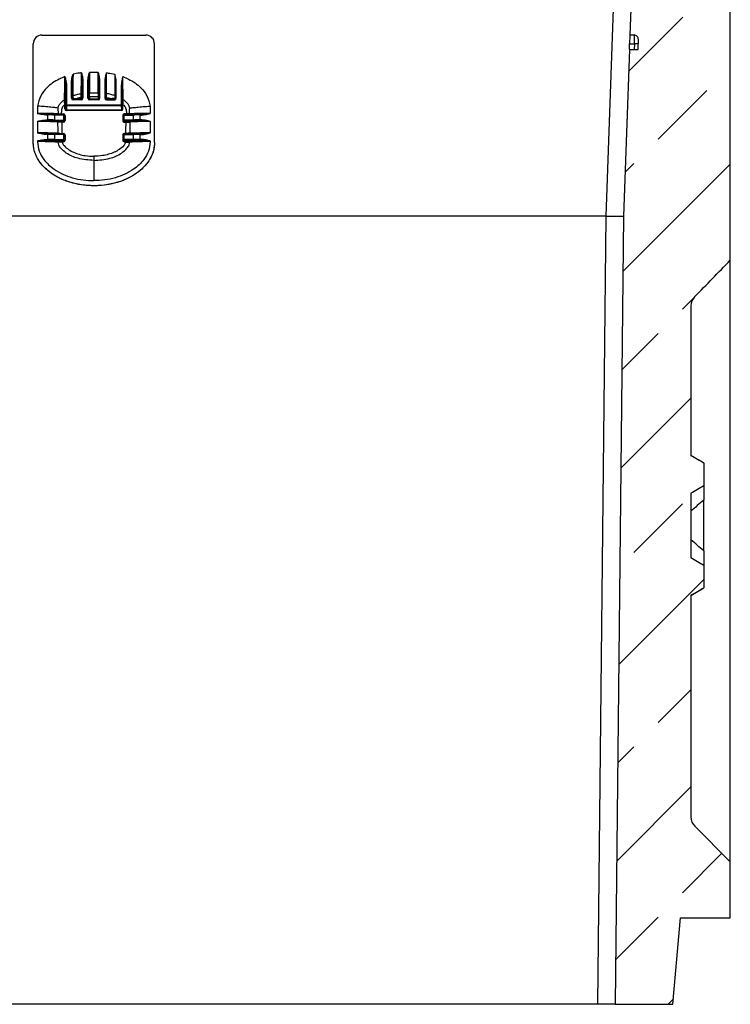
# Model space of a CAD drawing. Units: millimetres. Extents: x 8381 to 13326, y 413 to 3383.
# Drawn here: x 12198 to 12362, y 1436 to 1663 of the extents above; entities that cross this region are included whole.
import ezdxf

# ---------------------------------------------------------------- set-up
doc = ezdxf.new("R2010")
doc.units = ezdxf.units.MM
doc.layers.get('0').update_dxf_attribs({"lineweight": 25})
doc.layers.add('152920', color=7, linetype='Continuous')
doc.layers.add('MARKETING_DRW', color=7, linetype='Continuous')

# ---------------------------------------------------------------- blocks, each defined once
blk = doc.blocks.new('1088976-M_002_SECTIONAL_VIEW')
at = {"layer": 'MARKETING_DRW'}
h = blk.add_hatch(dxfattribs=at)
h.set_pattern_fill('ANSI33', scale=5, style=0)
h.set_pattern_definition([(45, (-1068.636, -1069.96), (-22.45064, 22.45064), []), (45, (-1046.186, -1069.96), (-22.45064, 22.45064), [15.875, -7.9375])])
edge = h.paths.add_edge_path(flags=0)
edge.add_ellipse((126.81, -29.22), major_axis=(1, 0), ratio=0.999962, start_angle=-1.9999, end_angle=90, ccw=False)
edge.add_line((127.81, -29.25), (127.73, -31.5))
edge.add_line((127.73, -31.5), (125.73, -31.5))
edge.add_line((125.73, -31.5), (124.38, -70))
edge.add_line((124.38, -70), (122.48, -252))
edge.add_line((122.48, -252), (135.8, -252))
edge.add_line((135.8, -252), (137.55, -232))
edge.add_line((137.55, -232), (149.05, -232))
edge.add_line((149.05, -232), (149.05, -219.1))
edge.add_line((149.05, -219.1), (140.83, -210.88))
edge.add_arc((142.95, -208.76), 3, 180, 225, ccw=False)
edge.add_line((139.95, -208.76), (139.95, -157.55))
edge.add_spline(control_points=[(139.95, -157.55), (140.95, -156.97), (141.95, -156.39), (142.95, -155.81)], knot_values=[0.037518, 0.037518, 0.037518, 0.037518, 0.040986, 0.040986, 0.040986, 0.040986], weights=[1, 1, 1, 1], degree=3, periodic=0)
edge.add_line((142.95, -155.81), (142.95, -150.62))
edge.add_spline(control_points=[(142.95, -150.62), (141.95, -150.03), (140.95, -149.45), (139.95, -148.86)], knot_values=[0.013048, 0.013048, 0.013048, 0.013048, 0.016524, 0.016524, 0.016524, 0.016524], weights=[1, 1, 1, 1], degree=3, periodic=0)
edge.add_line((139.95, -148.86), (139.95, -134.01))
edge.add_spline(control_points=[(139.95, -134.01), (140.95, -133.43), (141.95, -132.84), (142.95, -132.26)], knot_values=[0.042989, 0.042989, 0.042989, 0.042989, 0.046484, 0.046484, 0.046484, 0.046484], weights=[1, 1, 1, 1], degree=3, periodic=0)
edge.add_line((142.95, -132.26), (142.95, -127.06))
edge.add_spline(control_points=[(142.95, -127.06), (141.95, -126.48), (140.95, -125.9), (139.95, -125.33)], knot_values=[0.094816, 0.094816, 0.094816, 0.094816, 0.098261, 0.098261, 0.098261, 0.098261], weights=[1, 1, 1, 1], degree=3, periodic=0)
edge.add_line((139.95, -125.33), (139.95, -90.72))
edge.add_arc((142.95, -90.72), 3, 135.5824, 180, ccw=False)
edge.add_spline(control_points=[(140.81, -88.62), (143.56, -85.82), (146.31, -83.01), (149.05, -80.19)], knot_values=[0.000344, 0.000344, 0.000344, 0.000344, 0.012137, 0.012137, 0.012137, 0.012137], weights=[1, 1, 1, 1], degree=3, periodic=0)
edge.add_line((149.05, -80.19), (149.05, -22))
edge.add_line((149.05, -22), (147.05, -22))
edge.add_line((147.05, -22), (147.05, -20))
edge.add_line((147.05, -20), (146.41, -20))
edge.add_arc((142.95, -18), 4, 270, 330, ccw=False)
edge.add_line((142.95, -22), (128.1, -22))
edge.add_arc((128.1, -22.05), 0.05, 90, 270)
edge.add_line((128.1, -22.1), (141.05, -22.1))
edge.add_line((141.05, -22.1), (141.05, -24.1))
edge.add_line((141.05, -24.1), (128.1, -24.1))
edge.add_arc((128.1, -22.05), 2.05, 183.5633, 270, ccw=False)
edge.add_line((126.05, -22.18), (125.84, -28.22))
edge.add_line((125.84, -28.22), (126.81, -28.22))
for p, q in [((120.39, -70), (122.06, -22.18)), ((126.05, -22.18), (125.84, -28.22)), ((149.05, -80.19), (149.05, -22)), ((-9.95, -28.21), (14.05, -28.21)), ((125.84, -28.22), (125.77, -30.22)), ((126.81, -28.22), (125.84, -28.22)), ((127.73, -31.5), (127.81, -29.25)), ((-11.95, -52.99), (-11.95, -30.21)), ((16.05, -52.99), (16.05, -30.21)), ((125.73, -31.5), (124.38, -70)), ((125.73, -31.5), (125.77, -30.22)), ((125.73, -31.5), (127.73, -31.5)), ((125.77, -30.22), (126.89, -30.22)), ((126.89, -30.22), (126.84, -31.5)), ((127.77, -30.25), (126.89, -30.22)), ((1.04, -36.82), (1.03, -36.82)), ((3.06, -36.82), (1.04, -36.82)), ((3.06, -36.82), (3.07, -36.82)), ((-4.45, -44.34), (-4.45, -39.84)), ((-4.27, -39.84), (-4.27, -44.34)), ((-3.13, -42.8), (-3.13, -39.2)), ((-2.95, -39.21), (-2.95, -42.81)), ((-0.65, -42.81), (-0.65, -38.83)), ((-0.47, -38.83), (-0.47, -42.8)), ((0.67, -42.8), (0.67, -38.7)), ((0.85, -38.71), (0.85, -42.81)), ((3.25, -38.71), (3.25, -42.81)), ((3.43, -42.8), (3.43, -38.7)), ((4.57, -38.83), (4.57, -42.8)), ((4.75, -42.81), (4.75, -38.83)), ((7.05, -39.21), (7.05, -42.81)), ((7.23, -42.8), (7.23, -39.2)), ((8.37, -39.84), (8.37, -44.34)), ((8.55, -44.34), (8.55, -39.84)), ((-2.95, -42.81), (-2.92, -42.89)), ((-2.92, -42.89), (-2.92, -42.9)), ((-0.83, -42.99), (-2.77, -42.99)), ((-2.77, -43.16), (-2.77, -42.99)), ((-0.83, -43.16), (-2.77, -43.16)), ((-1.98, -42.99), (-1.98, -42.89)), ((-1.98, -42.89), (-0.86, -42.89)), ((-0.68, -42.64), (-0.86, -42.64)), ((-0.86, -42.89), (-0.86, -42.64)), ((-0.86, -42.99), (-0.86, -42.89)), ((-0.68, -42.89), (-0.86, -42.89)), ((-0.83, -43.16), (-0.83, -42.99)), ((-0.68, -42.64), (-0.68, -42.89)), ((-0.68, -42.89), (-0.65, -42.81)), ((-0.68, -42.9), (-0.68, -42.89)), ((0.85, -42.81), (0.88, -42.89)), ((0.88, -42.48), (1.06, -42.48)), ((0.88, -42.89), (0.88, -42.48)), ((0.88, -42.89), (0.88, -42.9)), ((0.88, -42.89), (1.06, -42.89)), ((3.07, -42.99), (1.03, -42.99)), ((1.03, -43.16), (1.03, -42.99)), ((3.07, -43.16), (1.03, -43.16)), ((1.06, -41.56), (3.04, -41.56)), ((3.04, -42.48), (1.06, -42.48)), ((1.06, -42.48), (1.06, -42.89)), ((1.06, -42.99), (1.06, -42.89)), ((1.06, -42.89), (3.04, -42.89)), ((3.22, -42.48), (3.04, -42.48)), ((3.04, -42.48), (3.04, -42.89)), ((3.04, -42.99), (3.04, -42.89)), ((3.22, -42.89), (3.04, -42.89)), ((3.07, -43.16), (3.07, -42.99)), ((3.22, -42.89), (3.22, -42.48)), ((3.25, -42.81), (3.22, -42.89)), ((3.22, -42.89), (3.22, -42.9)), ((4.78, -42.89), (4.75, -42.81)), ((4.78, -42.64), (4.78, -42.89)), ((4.78, -42.64), (4.96, -42.64)), ((4.78, -42.9), (4.78, -42.89)), ((4.78, -42.89), (4.96, -42.89)), ((6.87, -42.99), (4.93, -42.99)), ((4.93, -43.16), (4.93, -42.99)), ((4.93, -43.16), (6.87, -43.16)), ((4.96, -42.89), (4.96, -42.64)), ((6.08, -42.89), (4.96, -42.89)), ((4.96, -42.99), (4.96, -42.89)), ((6.08, -42.99), (6.08, -42.89)), ((6.87, -43.16), (6.87, -42.99)), ((7.05, -42.81), (7.02, -42.89)), ((7.02, -42.89), (7.02, -42.9)), ((-10.95, -44.6), (-10.95, -46.3)), ((-4.66, -44.24), (-4.48, -44.24)), ((-4.66, -45.27), (-4.66, -44.24)), ((-4.66, -45.27), (-4.48, -45.27)), ((-4.48, -44.24), (-4.48, -45.27)), ((-4.48, -45.27), (-4.45, -44.34)), ((-4.27, -44.52), (-4.3, -45.47)), ((-4.27, -44.34), (8.37, -44.34)), ((-4.27, -44.52), (-4.27, -44.34)), ((8.37, -44.52), (-4.27, -44.52)), ((8.37, -44.52), (8.37, -44.34)), ((8.37, -44.52), (8.4, -45.47)), ((8.58, -45.27), (8.55, -44.34)), ((8.58, -44.24), (8.58, -45.27)), ((8.76, -44.24), (8.58, -44.24)), ((8.76, -45.27), (8.58, -45.27)), ((8.76, -45.27), (8.76, -44.24)), ((15.05, -44.6), (15.05, -46.3)), ((-8.61, -46.48), (-9.06, -46.48)), ((-9.06, -46.66), (-9.06, -46.48)), ((-8.61, -46.66), (-9.06, -46.66)), ((-8.61, -46.66), (-8.61, -46.48)), ((-8.61, -47.8), (-8.61, -46.66)), ((-4.98, -46.51), (-7.09, -46.49)), ((-7.09, -46.49), (-7.09, -46.49)), ((-7.03, -46.66), (-7.03, -47.81)), ((-4.92, -46.68), (-7.03, -46.66)), ((-6.12, -46.4), (-6.12, -46.38)), ((-5.52, -46.4), (-5.52, -46.5)), ((-5.52, -46.4), (-4.98, -46.4)), ((-4.98, -46.4), (-4.98, -46.51)), ((-4.92, -47.84), (-4.92, -46.68)), ((-4.8, -46.69), (-4.8, -47.85)), ((-4.62, -46.76), (-4.8, -46.76)), ((-4.62, -46.76), (-4.62, -47.96)), ((-4.3, -45.47), (8.4, -45.47)), ((-4.3, -45.64), (-4.3, -45.47)), ((8.4, -45.64), (-4.3, -45.64)), ((8.4, -45.64), (8.4, -45.47)), ((8.72, -46.76), (8.9, -46.76)), ((8.72, -46.76), (8.72, -47.96)), ((8.9, -46.69), (8.9, -47.85)), ((9.02, -46.68), (11.13, -46.66)), ((9.02, -47.84), (9.02, -46.68)), ((9.08, -46.4), (9.08, -46.51)), ((9.62, -46.4), (9.08, -46.4)), ((11.19, -46.49), (9.08, -46.51)), ((9.62, -46.4), (9.62, -46.5)), ((10.22, -46.4), (10.22, -46.38)), ((11.13, -46.66), (11.13, -47.81)), ((11.19, -46.49), (11.19, -46.49)), ((13.16, -46.48), (12.71, -46.48)), ((12.71, -46.66), (12.71, -46.48)), ((12.71, -47.8), (12.71, -46.66)), ((12.71, -46.66), (13.16, -46.66)), ((13.16, -46.48), (13.16, -46.48)), ((13.16, -46.66), (13.16, -46.48)), ((-10.95, -48.16), (-10.95, -50.8)), ((-9.06, -47.8), (-8.61, -47.8)), ((-9.06, -47.99), (-9.06, -47.8)), ((-8.61, -47.99), (-9.06, -47.99)), ((-8.61, -47.99), (-8.61, -47.8)), ((-4.98, -48.03), (-7.09, -48)), ((-7.03, -47.81), (-4.92, -47.84)), ((-5.31, -48.14), (-4.98, -48.14)), ((-5.31, -48.14), (-5.31, -48.32)), ((-4.98, -48.32), (-5.31, -48.32)), ((-4.98, -48.14), (-4.98, -48.03)), ((-4.98, -48.32), (-4.98, -48.14)), ((-4.8, -47.85), (-4.8, -47.96)), ((-4.62, -47.96), (-4.8, -47.96)), ((8.72, -47.96), (8.9, -47.96)), ((8.9, -47.85), (8.9, -47.96)), ((11.13, -47.81), (9.02, -47.84)), ((9.08, -48.03), (11.19, -48)), ((9.08, -48.14), (9.08, -48.03)), ((9.41, -48.14), (9.08, -48.14)), ((9.08, -48.32), (9.08, -48.14)), ((9.08, -48.32), (9.41, -48.32)), ((9.41, -48.14), (9.41, -48.32)), ((13.16, -47.8), (12.71, -47.8)), ((12.71, -47.99), (12.71, -47.8)), ((12.71, -47.99), (13.16, -47.99)), ((13.16, -47.99), (13.16, -47.8)), ((15.05, -48.16), (15.05, -50.8)), ((-8.61, -50.98), (-9.06, -50.98)), ((-9.06, -51.15), (-9.06, -50.98)), ((-8.61, -51.15), (-9.06, -51.15)), ((-8.61, -51.15), (-8.61, -50.98)), ((-8.61, -52.3), (-8.61, -51.15)), ((-4.98, -51.01), (-7.09, -50.99)), ((-7.09, -50.99), (-7.09, -50.99)), ((-7.03, -51.16), (-7.03, -52.31)), ((-4.92, -51.18), (-7.03, -51.16)), ((-5.27, -50.9), (-5.27, -51)), ((-5.27, -50.9), (-4.98, -50.9)), ((-4.98, -50.9), (-4.98, -51.01)), ((-4.92, -52.34), (-4.92, -51.18)), ((-4.8, -51.19), (-4.8, -52.34)), ((-4.62, -51.26), (-4.8, -51.26)), ((-4.62, -51.26), (-4.62, -52.47)), ((8.72, -51.26), (8.9, -51.26)), ((8.72, -51.26), (8.72, -52.47)), ((8.9, -51.19), (8.9, -52.34)), ((9.02, -51.18), (11.13, -51.16)), ((9.02, -52.34), (9.02, -51.18)), ((9.08, -50.9), (9.08, -51.01)), ((9.37, -50.9), (9.08, -50.9)), ((11.19, -50.99), (9.08, -51.01)), ((9.37, -50.9), (9.37, -51)), ((11.13, -51.16), (11.13, -52.31)), ((11.19, -50.99), (11.19, -50.99)), ((13.16, -50.98), (12.71, -50.98)), ((12.71, -51.15), (12.71, -50.98)), ((12.71, -52.3), (12.71, -51.15)), ((12.71, -51.15), (13.16, -51.15)), ((13.16, -50.98), (13.16, -50.98)), ((13.16, -51.15), (13.16, -50.98)), ((-11.95, -53), (-11.95, -52.99)), ((-10.95, -52.65), (-10.95, -52.82)), ((-9.06, -52.3), (-8.61, -52.3)), ((-9.06, -52.3), (-9.06, -52.48)), ((-8.61, -52.48), (-9.06, -52.48)), ((-8.61, -52.48), (-8.61, -52.3)), ((-4.98, -52.52), (-7.09, -52.49)), ((-7.03, -52.31), (-4.92, -52.34)), ((-5.25, -52.93), (-6.2, -52.94)), ((-5.25, -52.65), (-4.98, -52.65)), ((-5.25, -52.65), (-5.25, -52.83)), ((-4.98, -52.83), (-5.25, -52.83)), ((-4.98, -52.65), (-4.98, -52.52)), ((-4.98, -52.65), (-4.98, -52.83)), ((-4.8, -52.34), (-4.8, -52.47)), ((-4.8, -52.47), (-4.62, -52.47)), ((8.9, -52.47), (8.72, -52.47)), ((8.9, -52.34), (8.9, -52.47)), ((11.13, -52.31), (9.02, -52.34)), ((9.08, -52.52), (11.19, -52.49)), ((9.08, -52.65), (9.08, -52.52)), ((9.35, -52.65), (9.08, -52.65)), ((9.08, -52.65), (9.08, -52.83)), ((9.08, -52.83), (9.35, -52.83)), ((9.35, -52.65), (9.35, -52.83)), ((9.35, -52.93), (10.3, -52.94)), ((13.16, -52.3), (12.71, -52.3)), ((12.71, -52.48), (12.71, -52.3)), ((12.71, -52.48), (13.16, -52.48)), ((13.16, -52.3), (13.16, -52.48)), ((15.05, -52.65), (15.05, -52.82)), ((16.05, -53), (16.05, -52.99)), ((2.05, -56.2), (2.05, -57.16)), ((2.05, -57.16), (2.05, -61.82)), ((120.38, -70), (-101.95, -70)), ((118.48, -252), (120.38, -70)), ((124.38, -70), (122.48, -252)), ((149.05, -219.1), (149.05, -80.19)), ((139.95, -90.72), (139.95, -125.33)), ((142.95, -127), (139.95, -125.27)), ((142.95, -127.06), (142.95, -127)), ((142.95, -127.06), (142.95, -132.26)), ((139.95, -134.01), (139.95, -148.86)), ((142.95, -132.26), (142.95, -135.6)), ((142.95, -141.44), (142.95, -135.6)), ((142.95, -147.33), (142.95, -141.44)), ((142.95, -147.28), (142.95, -150.62)), ((142.95, -150.62), (142.95, -155.81)), ((139.95, -157.61), (142.95, -155.87)), ((142.95, -155.87), (142.95, -155.81)), ((139.95, -157.55), (139.95, -208.76)), ((149.05, -219.1), (140.83, -210.88)), ((149.05, -232), (149.05, -219.1)), ((135.8, -252), (137.55, -232)), ((137.55, -232), (149.05, -232)), ((118.48, -252), (-100.04, -252)), ((122.48, -252), (118.48, -252)), ((122.48, -252), (135.8, -252))]:
    blk.add_line(p, q)
at = {"flags": 128}
for points in [[(-7.09, -46.49), (-7.08, -46.49), (-7.07, -46.5), (-7.06, -46.52), (-7.05, -46.54), (-7.04, -46.57), (-7.03, -46.6), (-7.03, -46.63), (-7.03, -46.66)], [(-4.98, -46.51), (-4.97, -46.51), (-4.96, -46.52), (-4.95, -46.54), (-4.94, -46.56), (-4.93, -46.58), (-4.93, -46.61), (-4.92, -46.65), (-4.92, -46.68)], [(9.08, -46.51), (9.07, -46.51), (9.06, -46.52), (9.05, -46.54), (9.04, -46.56), (9.03, -46.58), (9.03, -46.61), (9.02, -46.65), (9.02, -46.68)], [(11.19, -46.49), (11.18, -46.49), (11.17, -46.5), (11.16, -46.52), (11.15, -46.54), (11.14, -46.57), (11.13, -46.6), (11.13, -46.63), (11.13, -46.66)], [(-7.09, -50.99), (-7.08, -50.99), (-7.07, -51), (-7.06, -51.01), (-7.05, -51.04), (-7.04, -51.06), (-7.03, -51.09), (-7.03, -51.13), (-7.03, -51.16)], [(-4.98, -51.01), (-4.97, -51.01), (-4.96, -51.02), (-4.95, -51.03), (-4.94, -51.05), (-4.93, -51.08), (-4.93, -51.11), (-4.92, -51.14), (-4.92, -51.18)], [(9.08, -51.01), (9.07, -51.01), (9.06, -51.02), (9.05, -51.03), (9.04, -51.05), (9.03, -51.08), (9.03, -51.11), (9.02, -51.14), (9.02, -51.18)], [(11.19, -50.99), (11.18, -50.99), (11.17, -51), (11.16, -51.01), (11.15, -51.04), (11.14, -51.06), (11.13, -51.09), (11.13, -51.13), (11.13, -51.16)]]:
    blk.add_lwpolyline(points, dxfattribs=at)
for centre, radius, start, end in [((-9.95, -30.21), 2, 90, 180), ((-9.95, -30.22), 2, 90, 180), ((14.05, -30.21), 2, 0, 90), ((14.05, -30.22), 2, 0, 90), ((-4.32, -41.16), 1.32, 88.0735, 95.8894), ((-3.08, -40.52), 1.32, 84.1106, 91.9265), ((-0.52, -40.15), 1.32, 88.0735, 95.8894), ((0.72, -40.02), 1.32, 84.1106, 91.9265), ((3.38, -40.02), 1.32, 88.0735, 95.8894), ((4.62, -40.15), 1.32, 84.1106, 91.9265), ((7.18, -40.52), 1.32, 88.0735, 95.8894), ((8.42, -41.16), 1.32, 84.1106, 91.9265), ((-4.66, -43.3), 0.181, 6.0311, 121.1441), ((-3.08, -44.12), 1.32, 84.1106, 91.9265), ((-2.76, -42.35), 0.167, 104.0341, 177.9379), ((-2.79, -43.03), 0.189, 79.9576, 133.1683), ((-1.14, -42.9), 1.62, 178.1446, 183.0837), ((-0.85, -41.89), 0.176, 3.4446, 99.9335), ((-0.52, -44.12), 1.32, 88.0735, 95.8894), ((0.72, -44.12), 1.32, 84.1106, 91.9265), ((3.38, -44.12), 1.32, 88.0735, 95.8894), ((4.62, -44.12), 1.32, 84.1106, 91.9265), ((4.95, -41.89), 0.176, 80.0665, 176.5554), ((5.24, -42.9), 1.62, 356.9163, 1.8554), ((6.89, -43.03), 0.189, 46.8317, 100.0424), ((6.86, -42.35), 0.167, 2.0621, 75.9659), ((7.18, -44.12), 1.32, 88.0735, 95.8894), ((8.76, -43.3), 0.181, 58.8559, 173.9689), ((-4.32, -45.66), 1.32, 88.0735, 95.8894), ((-4.27, -44.34), 0.177, 181.1433, 270.8224), ((8.42, -45.66), 1.32, 84.1106, 91.9265), ((8.37, -44.34), 0.177, 269.1776, 358.8567), ((-4.98, -46.69), 0.18, 0.0098, 90.0098), ((-4.9, -47.45), 0.767, 82.6217, 91.834), ((9.08, -46.69), 0.18, 89.9902, 179.9902), ((9, -47.45), 0.767, 88.166, 97.3783), ((-7.24, -47.85), 0.21, 315.4012, 10.5312), ((-6.07, -48.3), 0.178, 92.7945, 181.3328), ((-5.13, -47.88), 0.21, 315.4012, 10.5312), ((-4.98, -47.85), 0.18, 269.9727, 359.9727), ((-4.9, -48.61), 0.767, 82.6217, 91.834), ((9, -48.61), 0.767, 88.166, 97.3783), ((9.08, -47.85), 0.18, 180.0273, 270.0273), ((9.23, -47.88), 0.21, 169.4688, 224.5988), ((10.17, -48.3), 0.178, 358.6672, 87.2055), ((11.34, -47.85), 0.21, 169.4688, 224.5988), ((-6.04, -50.89), 0.185, 179.9071, 216.4328), ((-4.98, -51.19), 0.18, 0.0098, 90.0098), ((-4.9, -51.95), 0.767, 82.6217, 91.834), ((9.08, -51.19), 0.18, 89.9902, 179.9902), ((9, -51.95), 0.767, 88.166, 97.3783), ((10.14, -50.89), 0.185, 323.5672, 0.0929), ((-10.21, -117.48), 64.67, 86.4481, 90.6585), ((-7.24, -52.35), 0.21, 315.4012, 10.5312), ((-6.02, -52.8), 0.179, 92.4237, 181.1045), ((-5.13, -52.38), 0.21, 315.4012, 10.5312), ((-4.98, -52.34), 0.18, 269.9727, 359.9727), ((-4.9, -53.11), 0.767, 82.6217, 91.834), ((9.08, -52.34), 0.18, 180.0273, 270.0273), ((9, -53.11), 0.767, 88.166, 97.3783), ((9.23, -52.38), 0.21, 169.4688, 224.5988), ((10.12, -52.8), 0.179, 358.8955, 87.5763), ((14.31, -117.48), 64.67, 89.3415, 93.5519), ((11.34, -52.35), 0.21, 169.4688, 224.5988), ((142.95, -90.72), 3, 135.5824, 180), ((142.95, -208.76), 3, 180, 225)]:
    blk.add_arc(centre, radius, start, end)
for centre, major_axis, ratio, start_param, end_param in [((126.81, -29.22), (1, 0), 0.999962, 6.24828, 7.853982), ((126.88, -30.22), (0.03, 2), 0.004365, 4.712465, 6.283262), ((-2.77, -42.8), (0.359, 0.022), 0.999386, 3.079467, 4.650187), ((-2.77, -42.81), (0.18, -0.007), 0.999083, 3.183126, 4.753846), ((-0.83, -42.8), (0.359, -0.022), 0.999386, 4.774591, 6.345311), ((-0.83, -42.81), (0.18, 0.007), 0.999083, 4.670932, 6.241652), ((1.03, -42.8), (0.359, 0.022), 0.999386, 3.079467, 4.650187), ((1.03, -42.81), (0.18, -0.007), 0.999083, 3.183126, 4.753846), ((0.87, -42.48), (0, 0.82), 0.008722, 4.712386, 5.858639), ((1.05, -42.48), (0, 1), 0.007152, 4.712387, 5.860684), ((3.05, -42.48), (0, 1), 0.007152, 0.422501, 1.570798), ((3.07, -42.8), (0.359, -0.022), 0.999386, 4.774591, 6.345311), ((3.07, -42.81), (0.18, 0.007), 0.999083, 4.670932, 6.241652), ((3.23, -42.48), (0, 0.82), 0.008722, 0.424546, 1.570799), ((4.93, -42.8), (0.359, 0.022), 0.999386, 3.079467, 4.650187), ((4.93, -42.81), (0.18, -0.007), 0.999083, 3.183126, 4.753846), ((6.87, -42.8), (0.359, -0.022), 0.999386, 4.774591, 6.345311), ((6.87, -42.81), (0.18, 0.007), 0.999083, 4.670932, 6.241652), ((-4.3, -45.27), (-0.012, -0.373), 0.965891, 4.746075, 6.314908), ((-4.3, -45.27), (0.007, 0.199), 0.905193, 1.604482, 3.173315), ((8.4, -45.27), (-0.007, 0.199), 0.905193, 3.10987, 4.678703), ((8.4, -45.27), (0.012, -0.373), 0.965891, 6.251463, 7.820296), ((-10.95, -46.43), (5, 0), 0.025864, 0.264146, 1.570796), ((-8.61, -46.61), (4.82, 0), 0.026178, 1.249046, 1.570796), ((-8.61, -46.79), (5, 0), 0.026492, 1.249046, 1.570796), ((-4.98, -46.76), (0, 0.36), 0.999657, 4.712389, 6.283185), ((9.08, -46.76), (0, 0.36), 0.999657, 0, 1.570796), ((15.05, -46.43), (5, 0), 0.025864, 1.570796, 2.877446), ((12.71, -46.79), (5, 0), 0.026492, 1.570796, 1.892547), ((12.71, -46.61), (4.82, 0), 0.026178, 1.570796, 1.892547), ((-10.95, -48.38), (5, 0), 0.043935, 0.346458, 1.570796), ((-10.95, -48.2), (5.18, 0), 0.043621, 0.346458, 1.19744), ((-8.61, -48.02), (5, 0), 0.043307, 1.249046, 1.570796), ((-8.61, -48.2), (4.82, 0), 0.043621, 1.249046, 1.570796), ((-10.95, -106.67), (0, 171.89), 0.029089, 5.04291, 5.058847), ((-10.95, -106.67), (0, 171.92), 0.034899, 5.042764, 5.05864), ((-4.98, -47.96), (0, 0.181), 0.997151, 3.141593, 4.712389), ((-4.98, -47.96), (0, 0.36), 0.999048, 3.141593, 4.712389), ((9.08, -47.96), (0, 0.36), 0.999048, 1.570796, 3.141593), ((9.08, -47.96), (0, 0.181), 0.997151, 1.570796, 3.141593), ((15.05, -106.67), (0, 171.92), 0.034899, 1.224545, 1.240421), ((15.05, -48.2), (5.18, 0), 0.043621, 1.944153, 2.795135), ((15.05, -106.67), (0, 171.89), 0.029089, 1.224339, 1.240275), ((15.05, -48.38), (5, 0), 0.043935, 1.570796, 2.795135), ((12.71, -48.02), (5, 0), 0.043307, 1.570796, 1.892547), ((12.71, -48.2), (4.82, 0), 0.043621, 1.570796, 1.892547), ((-10.95, -50.93), (5, 0), 0.025864, 0.330521, 1.570796), ((-8.61, -51.11), (4.82, 0), 0.026178, 1.249046, 1.570796), ((-8.61, -51.29), (5, 0), 0.026492, 1.249046, 1.570796), ((-4.98, -51.26), (0, 0.36), 0.999657, 4.712389, 6.283185), ((9.08, -51.26), (0, 0.36), 0.999657, 0, 1.570796), ((15.05, -50.93), (5, 0), 0.025864, 1.570796, 2.811071), ((12.71, -51.29), (5, 0), 0.026492, 1.570796, 1.892547), ((12.71, -51.11), (4.82, 0), 0.026178, 1.570796, 1.892547), ((-10.95, -52.87), (5, 0), 0.043935, 0.31874, 1.570796), ((-10.95, -52.69), (5.18, 0), 0.043621, 0.31874, 1.19744), ((-8.61, -52.51), (5, 0), 0.043307, 1.249046, 1.570796), ((-8.61, -52.69), (4.82, 0), 0.043621, 1.249046, 1.570796), ((-10.95, -106.67), (0, 171.89), 0.029089, 5.030321, 5.031129), ((-10.95, -106.67), (0, 171.92), 0.034899, 5.030321, 5.030924), ((-4.98, -52.47), (0, 0.181), 0.997151, 3.141593, 4.712389), ((-4.98, -52.47), (0, 0.36), 0.999048, 3.141593, 4.712389), ((9.08, -52.47), (0, 0.36), 0.999048, 1.570796, 3.141593), ((9.08, -52.47), (0, 0.181), 0.997151, 1.570796, 3.141593), ((15.05, -106.67), (0, 171.92), 0.034899, 1.252262, 1.252864), ((15.05, -52.69), (5.18, 0), 0.043621, 1.944153, 2.822852), ((15.05, -52.87), (5, 0), 0.043935, 1.570796, 2.822852), ((15.05, -106.67), (0, 171.89), 0.029089, 1.252056, 1.252864), ((12.71, -52.51), (5, 0), 0.043307, 1.570796, 1.892547), ((12.71, -52.69), (4.82, 0), 0.043621, 1.570796, 1.892547), ((118.67, -233.62), (1.71, 163.62), 0.024446, 6.282887, 6.283442), ((120.38, -69.91), (4, -0.09), 0.022678, 4.71333, 6.282908)]:
    blk.add_ellipse(centre, major_axis=major_axis, ratio=ratio, start_param=start_param, end_param=end_param)
for points, knots in [([(-4.63, -37.8), (-5.08, -37.99), (-6.61, -38.6), (-8.62, -39.99), (-10.39, -42.19), (-10.76, -43.77), (-10.95, -44.6)], [0, 0, 0, 0, 0.150638, 0.505834, 0.741446, 1, 1, 1, 1]), ([(-4.75, -43.14), (-4.74, -42.79), (-4.71, -42.09), (-4.67, -40.46), (-4.64, -39.08), (-4.63, -38.17), (-4.63, -37.92), (-4.63, -37.8)], [0, 0, 0, 0, 0.287352, 0.573923, 0.88478, 0.945422, 1, 1, 1, 1]), ([(-4.63, -37.8), (-4.63, -37.81), (-4.61, -37.86), (-4.56, -38.06), (-4.46, -38.49), (-4.32, -39.12), (-4.29, -39.6), (-4.27, -39.84)], [0, 0, 0, 0, 0.007176, 0.079222, 0.3025, 0.650712, 1, 1, 1, 1]), ([(-4.45, -39.84), (-4.46, -39.61), (-4.47, -39.14), (-4.54, -38.51), (-4.6, -38.07), (-4.62, -37.86), (-4.63, -37.81), (-4.63, -37.8)], [0, 0, 0, 0, 0.343165, 0.693056, 0.919495, 0.992638, 1, 1, 1, 1]), ([(-3.13, -39.2), (-3.11, -38.96), (-3.07, -38.3), (-2.88, -37.66), (-2.77, -37.26), (-2.77, -37.26)], [0, 0, 0, 0, 0.365056, 0.992795, 1, 1, 1, 1]), ([(-2.77, -37.26), (-2.77, -37.26), (-2.83, -37.68), (-2.92, -38.33), (-2.94, -38.97), (-2.95, -39.21)], [0, 0, 0, 0, 0.007408, 0.641671, 1, 1, 1, 1]), ([(-2.77, -37.26), (-2.77, -37.57), (-2.78, -38.46), (-2.79, -39.88), (-2.8, -41.02), (-2.8, -41.77), (-2.8, -42.04), (-2.8, -42.19)], [0, 0, 0, 0, 0.152633, 0.440726, 0.719791, 0.838454, 1, 1, 1, 1]), ([(-0.83, -36.93), (-0.96, -36.94), (-1.62, -37.02), (-2.26, -37.15), (-2.77, -37.26)], [0, 0, 0, 0, 0.205912, 1, 1, 1, 1]), ([(-0.88, -41.72), (-0.88, -41.44), (-0.86, -40.87), (-0.84, -39.46), (-0.84, -38.25), (-0.83, -37.39), (-0.83, -37.1), (-0.83, -36.93)], [0, 0, 0, 0, 0.28335, 0.566666, 0.851975, 0.912936, 1, 1, 1, 1]), ([(-0.83, -36.93), (-0.83, -36.93), (-0.78, -37.09), (-0.68, -37.48), (-0.52, -38.1), (-0.49, -38.59), (-0.47, -38.83)], [0, 0, 0, 0, 0.007203, 0.249283, 0.627055, 1, 1, 1, 1]), ([(-0.83, -36.93), (-0.83, -36.93), (-0.81, -37.09), (-0.75, -37.49), (-0.68, -38.13), (-0.66, -38.6), (-0.65, -38.83)], [0, 0, 0, 0, 0.007414, 0.253586, 0.634169, 1, 1, 1, 1]), ([(0.67, -38.7), (0.69, -38.46), (0.72, -37.98), (0.88, -37.36), (0.99, -36.97), (1.03, -36.82), (1.03, -36.82)], [0, 0, 0, 0, 0.375518, 0.752287, 0.992795, 1, 1, 1, 1]), ([(1.03, -36.82), (1.03, -36.82), (1.01, -36.98), (0.96, -37.38), (0.88, -38.01), (0.86, -38.48), (0.85, -38.71)], [0, 0, 0, 0, 0.007419, 0.252051, 0.631706, 1, 1, 1, 1]), ([(1.03, -36.82), (1.03, -36.82), (1.03, -37.38), (1.03, -38.51), (1.04, -40.03), (1.05, -41.04), (1.05, -41.43), (1.06, -41.56)], [0, 0, 0, 0, 0.000309, 0.283833, 0.567275, 0.8507508, 1, 1, 1, 1]), ([(1.06, -41.56), (1.06, -41.4), (1.06, -40.98), (1.05, -39.89), (1.04, -38.44), (1.04, -37.37), (1.04, -36.86), (1.04, -36.82)], [0, 0, 0, 0, 0.177523, 0.461184, 0.744848, 0.975919, 1, 1, 1, 1]), ([(3.07, -36.82), (3.07, -36.82), (3.07, -37.38), (3.07, -38.51), (3.06, -40.03), (3.05, -41.04), (3.05, -41.43), (3.04, -41.56)], [0, 0, 0, 0, 0.000309, 0.283833, 0.567275, 0.850751, 1, 1, 1, 1]), ([(3.04, -41.56), (3.04, -41.4), (3.04, -40.98), (3.05, -39.89), (3.06, -38.44), (3.06, -37.37), (3.06, -36.86), (3.06, -36.82)], [0, 0, 0, 0, 0.177523, 0.461184, 0.744848, 0.975919, 1, 1, 1, 1]), ([(3.43, -38.7), (3.41, -38.46), (3.38, -37.98), (3.22, -37.36), (3.11, -36.97), (3.07, -36.82), (3.07, -36.82)], [0, 0, 0, 0, 0.375518, 0.752287, 0.992795, 1, 1, 1, 1]), ([(3.07, -36.82), (3.07, -36.82), (3.09, -36.98), (3.14, -37.38), (3.22, -38.01), (3.24, -38.48), (3.25, -38.71)], [0, 0, 0, 0, 0.007419, 0.252051, 0.631706, 1, 1, 1, 1]), ([(4.93, -36.93), (4.93, -36.93), (4.88, -37.09), (4.78, -37.48), (4.62, -38.1), (4.59, -38.59), (4.57, -38.83)], [0, 0, 0, 0, 0.007203, 0.249283, 0.627055, 1, 1, 1, 1]), ([(4.93, -36.93), (4.93, -36.93), (4.91, -37.09), (4.85, -37.49), (4.78, -38.13), (4.76, -38.6), (4.75, -38.83)], [0, 0, 0, 0, 0.007414, 0.253586, 0.634169, 1, 1, 1, 1]), ([(4.98, -41.72), (4.98, -41.44), (4.96, -40.87), (4.94, -39.46), (4.94, -38.25), (4.93, -37.39), (4.93, -37.1), (4.93, -36.93)], [0, 0, 0, 0, 0.28335, 0.566666, 0.851975, 0.912936, 1, 1, 1, 1]), ([(4.93, -36.93), (5.06, -36.94), (5.72, -37.02), (6.36, -37.15), (6.87, -37.26)], [0, 0, 0, 0, 0.205912, 1, 1, 1, 1]), ([(6.87, -37.26), (6.87, -37.57), (6.88, -38.46), (6.89, -39.88), (6.9, -41.02), (6.9, -41.77), (6.9, -42.04), (6.9, -42.19)], [0, 0, 0, 0, 0.152633, 0.440726, 0.719791, 0.838454, 1, 1, 1, 1]), ([(6.87, -37.26), (6.87, -37.26), (6.93, -37.68), (7.02, -38.33), (7.04, -38.97), (7.05, -39.21)], [0, 0, 0, 0, 0.007408, 0.641671, 1, 1, 1, 1]), ([(7.23, -39.2), (7.21, -38.96), (7.17, -38.3), (6.98, -37.66), (6.87, -37.26), (6.87, -37.26)], [0, 0, 0, 0, 0.365056, 0.992795, 1, 1, 1, 1]), ([(8.73, -37.8), (8.73, -37.81), (8.71, -37.86), (8.66, -38.06), (8.56, -38.49), (8.42, -39.12), (8.39, -39.6), (8.37, -39.84)], [0, 0, 0, 0, 0.007176, 0.079222, 0.3025, 0.650712, 1, 1, 1, 1]), ([(8.55, -39.84), (8.56, -39.61), (8.57, -39.14), (8.64, -38.51), (8.7, -38.07), (8.72, -37.86), (8.73, -37.81), (8.73, -37.8)], [0, 0, 0, 0, 0.343165, 0.693056, 0.919495, 0.992638, 1, 1, 1, 1]), ([(8.85, -43.14), (8.84, -42.79), (8.81, -42.09), (8.77, -40.46), (8.74, -39.08), (8.73, -38.17), (8.73, -37.92), (8.73, -37.8)], [0, 0, 0, 0, 0.287352, 0.573923, 0.88478, 0.945422, 1, 1, 1, 1]), ([(8.73, -37.8), (9.18, -37.99), (10.71, -38.6), (12.72, -39.99), (14.49, -42.19), (14.86, -43.77), (15.05, -44.6)], [0, 0, 0, 0, 0.150638, 0.505834, 0.741446, 1, 1, 1, 1]), ([(-4.45, -39.84), (-4.45, -40.08), (-4.46, -40.9), (-4.46, -42.21), (-4.47, -42.92), (-4.48, -43.28)], [0, 0, 0, 0, 0.165044, 0.581737, 1, 1, 1, 1]), ([(-2.92, -42.35), (-2.93, -42.05), (-2.94, -41.45), (-2.94, -40.24), (-2.95, -39.45), (-2.95, -39.21)], [0, 0, 0, 0, 0.408174, 0.815782, 1, 1, 1, 1]), ([(-0.65, -38.83), (-0.65, -39.06), (-0.66, -39.83), (-0.66, -41), (-0.67, -41.59), (-0.68, -41.88)], [0, 0, 0, 0, 0.173598, 0.586734, 1, 1, 1, 1]), ([(0.88, -41.73), (0.87, -41.59), (0.87, -41.19), (0.86, -40.19), (0.85, -39.19), (0.85, -38.71)], [0, 0, 0, 0, 0.217278, 0.630285, 1, 1, 1, 1]), ([(3.22, -41.73), (3.23, -41.59), (3.23, -41.19), (3.24, -40.19), (3.25, -39.19), (3.25, -38.71)], [0, 0, 0, 0, 0.217278, 0.630285, 1, 1, 1, 1]), ([(4.75, -38.83), (4.75, -39.06), (4.76, -39.83), (4.76, -41), (4.77, -41.59), (4.78, -41.88)], [0, 0, 0, 0, 0.173598, 0.586734, 1, 1, 1, 1]), ([(7.02, -42.35), (7.03, -42.05), (7.04, -41.45), (7.04, -40.24), (7.05, -39.45), (7.05, -39.21)], [0, 0, 0, 0, 0.408174, 0.815782, 1, 1, 1, 1]), ([(8.55, -39.84), (8.55, -40.08), (8.56, -40.9), (8.56, -42.21), (8.57, -42.92), (8.58, -43.28)], [0, 0, 0, 0, 0.165044, 0.581737, 1, 1, 1, 1]), ([(-6.28, -45.07), (-6.23, -44.91), (-6.12, -44.53), (-5.64, -43.83), (-5.1, -43.42), (-4.75, -43.14)], [0, 0, 0, 0, 0.194528, 0.471188, 1, 1, 1, 1]), ([(-4.66, -44.24), (-4.67, -44.15), (-4.69, -43.94), (-4.72, -43.63), (-4.74, -43.33), (-4.75, -43.21), (-4.75, -43.14)], [0, 0, 0, 0, 0.201496, 0.488096, 0.740897, 1, 1, 1, 1]), ([(-2.92, -42.89), (-2.92, -42.84), (-2.92, -42.69), (-2.92, -42.49), (-2.92, -42.39), (-2.92, -42.35)], [0, 0, 0, 0, 0.246201, 0.622806, 1, 1, 1, 1]), ([(-2.8, -42.19), (-2.49, -42.09), (-1.86, -41.89), (-1.21, -41.78), (-0.88, -41.72)], [0, 0, 0, 0, 0.492518, 1, 1, 1, 1]), ([(-2.8, -42.19), (-2.79, -42.25), (-2.79, -42.36), (-2.77, -42.6), (-2.76, -42.78), (-2.76, -42.85)], [0, 0, 0, 0, 0.379055, 0.755255, 1, 1, 1, 1]), ([(-2.76, -42.85), (-2.64, -42.85), (-2.38, -42.87), (-2.12, -42.89), (-1.98, -42.89)], [0, 0, 0, 0, 0.461403, 1, 1, 1, 1]), ([(-0.86, -42.64), (-1.12, -42.69), (-1.5, -42.76), (-1.87, -42.86), (-1.98, -42.89)], [0, 0, 0, 0, 0.698415, 1, 1, 1, 1]), ([(-0.86, -42.64), (-0.86, -42.59), (-0.87, -42.43), (-0.87, -42.17), (-0.88, -41.89), (-0.88, -41.78), (-0.88, -41.72)], [0, 0, 0, 0, 0.126039, 0.418741, 0.7091096, 1, 1, 1, 1]), ([(-0.68, -41.88), (-0.68, -41.93), (-0.68, -42.02), (-0.68, -42.25), (-0.68, -42.47), (-0.68, -42.6), (-0.68, -42.64)], [0, 0, 0, 0, 0.290426, 0.580743, 0.873761, 1, 1, 1, 1]), ([(1.06, -41.56), (1.03, -41.57), (0.99, -41.57), (0.94, -41.6), (0.9, -41.64), (0.88, -41.68), (0.88, -41.71), (0.88, -41.72), (0.88, -41.73)], [0, 0, 0, 0, 0.21647, 0.43294, 0.64941, 0.865882, 0.893135, 1, 1, 1, 1]), ([(1.06, -41.56), (1.06, -41.56), (1.06, -41.56), (1.06, -41.56), (1.06, -41.56), (1.06, -41.56)], [0, 0, 0, 0, 0.218625, 0.799691, 1, 1, 1, 1]), ([(1.06, -41.56), (1.06, -41.56), (1.06, -41.56), (1.06, -41.56), (1.06, -41.56), (1.06, -41.56), (1.06, -41.56)], [0, 0, 0, 0, 0.222562, 0.495298, 0.927469, 1, 1, 1, 1]), ([(3.04, -41.56), (3.07, -41.57), (3.11, -41.57), (3.16, -41.6), (3.2, -41.64), (3.22, -41.68), (3.22, -41.71), (3.22, -41.72), (3.22, -41.73)], [0, 0, 0, 0, 0.21647, 0.43294, 0.64941, 0.865882, 0.893135, 1, 1, 1, 1]), ([(3.04, -41.56), (3.04, -41.56), (3.04, -41.56), (3.04, -41.56), (3.04, -41.56), (3.04, -41.56), (3.04, -41.56)], [0, 0, 0, 0, 0.222562, 0.495298, 0.927469, 1, 1, 1, 1]), ([(3.04, -41.56), (3.04, -41.56), (3.04, -41.56), (3.04, -41.56), (3.04, -41.56), (3.04, -41.56)], [0, 0, 0, 0, 0.218625, 0.799691, 1, 1, 1, 1]), ([(4.78, -41.88), (4.78, -41.93), (4.78, -42.02), (4.78, -42.25), (4.78, -42.47), (4.78, -42.6), (4.78, -42.64)], [0, 0, 0, 0, 0.290426, 0.580743, 0.873761, 1, 1, 1, 1]), ([(4.96, -42.64), (4.96, -42.59), (4.97, -42.43), (4.97, -42.17), (4.98, -41.89), (4.98, -41.78), (4.98, -41.72)], [0, 0, 0, 0, 0.126039, 0.418741, 0.70911, 1, 1, 1, 1]), ([(4.96, -42.64), (5.22, -42.69), (5.6, -42.76), (5.97, -42.86), (6.08, -42.89)], [0, 0, 0, 0, 0.698415, 1, 1, 1, 1]), ([(6.9, -42.19), (6.59, -42.09), (5.96, -41.89), (5.31, -41.78), (4.98, -41.72)], [0, 0, 0, 0, 0.492518, 1, 1, 1, 1]), ([(6.86, -42.85), (6.74, -42.85), (6.48, -42.87), (6.22, -42.89), (6.08, -42.89)], [0, 0, 0, 0, 0.4614028, 1, 1, 1, 1]), ([(6.9, -42.19), (6.89, -42.25), (6.89, -42.36), (6.87, -42.6), (6.86, -42.78), (6.86, -42.85)], [0, 0, 0, 0, 0.379055, 0.7552552, 1, 1, 1, 1]), ([(7.02, -42.89), (7.02, -42.84), (7.02, -42.69), (7.02, -42.49), (7.02, -42.39), (7.02, -42.35)], [0, 0, 0, 0, 0.246201, 0.622806, 1, 1, 1, 1]), ([(8.76, -44.24), (8.77, -44.15), (8.79, -43.94), (8.82, -43.63), (8.84, -43.33), (8.85, -43.21), (8.85, -43.14)], [0, 0, 0, 0, 0.2014958, 0.4880957, 0.7408969, 1, 1, 1, 1]), ([(10.38, -45.07), (10.33, -44.91), (10.22, -44.53), (9.74, -43.83), (9.2, -43.42), (8.85, -43.14)], [0, 0, 0, 0, 0.194528, 0.471188, 1, 1, 1, 1]), ([(-6.28, -45.07), (-6.42, -45.04), (-6.79, -44.98), (-7.81, -44.86), (-9.28, -44.73), (-10.39, -44.64), (-10.94, -44.6), (-10.95, -44.6)], [0, 0, 0, 0, 0.169177, 0.448351, 0.72821, 0.993789, 1, 1, 1, 1]), ([(-6.12, -46.38), (-6.13, -46.27), (-6.14, -46.05), (-6.16, -45.74), (-6.18, -45.5), (-6.2, -45.32), (-6.22, -45.2), (-6.24, -45.12), (-6.26, -45.08), (-6.27, -45.07), (-6.28, -45.07)], [0, 0, 0, 0, 0.225415, 0.472464, 0.64078, 0.75632, 0.851332, 0.913453, 0.957549, 1, 1, 1, 1]), ([(-4.66, -44.24), (-4.79, -44.36), (-5.03, -44.59), (-5.32, -44.99), (-5.42, -45.62), (-5.48, -46.09), (-5.52, -46.4)], [0, 0, 0, 0, 0.218398, 0.412057, 0.608637, 1, 1, 1, 1]), ([(-4.48, -43.28), (-4.48, -43.33), (-4.48, -43.44), (-4.48, -43.7), (-4.48, -43.97), (-4.48, -44.16), (-4.48, -44.24)], [0, 0, 0, 0, 0.2522714, 0.5032028, 0.7931621, 1, 1, 1, 1]), ([(8.58, -43.28), (8.58, -43.33), (8.58, -43.44), (8.58, -43.7), (8.58, -43.97), (8.58, -44.16), (8.58, -44.24)], [0, 0, 0, 0, 0.2522714, 0.5032028, 0.7931621, 1, 1, 1, 1]), ([(8.76, -44.24), (8.89, -44.36), (9.13, -44.59), (9.42, -44.99), (9.52, -45.62), (9.58, -46.09), (9.62, -46.4)], [0, 0, 0, 0, 0.218398, 0.412057, 0.608637, 1, 1, 1, 1]), ([(10.22, -46.38), (10.23, -46.27), (10.24, -46.05), (10.26, -45.74), (10.28, -45.5), (10.3, -45.32), (10.32, -45.2), (10.34, -45.12), (10.36, -45.08), (10.37, -45.07), (10.38, -45.07)], [0, 0, 0, 0, 0.225415, 0.472464, 0.64078, 0.75632, 0.851332, 0.913453, 0.957549, 1, 1, 1, 1]), ([(10.38, -45.07), (10.52, -45.04), (10.89, -44.98), (11.91, -44.86), (13.38, -44.73), (14.49, -44.64), (15.04, -44.6), (15.05, -44.6)], [0, 0, 0, 0, 0.169177, 0.448351, 0.72821, 0.993789, 1, 1, 1, 1]), ([(-9.06, -46.66), (-9.3, -46.64), (-9.78, -46.6), (-10.4, -46.45), (-10.79, -46.34), (-10.95, -46.3), (-10.95, -46.3)], [0, 0, 0, 0, 0.37553, 0.752297, 0.992795, 1, 1, 1, 1]), ([(-10.95, -46.3), (-10.95, -46.3), (-10.79, -46.32), (-10.39, -46.37), (-9.76, -46.45), (-9.29, -46.47), (-9.06, -46.48)], [0, 0, 0, 0, 0.007419, 0.252042, 0.631694, 1, 1, 1, 1]), ([(-6.12, -46.38), (-6.04, -46.38), (-5.85, -46.39), (-5.63, -46.39), (-5.52, -46.4)], [0, 0, 0, 0, 0.476367, 1, 1, 1, 1]), ([(-6.12, -46.4), (-6.12, -46.42), (-6.12, -46.45), (-6.1, -46.48), (-6.09, -46.5)], [0, 0, 0, 0, 0.524099, 1, 1, 1, 1]), ([(10.22, -46.38), (10.14, -46.38), (9.95, -46.39), (9.73, -46.39), (9.62, -46.4)], [0, 0, 0, 0, 0.476367, 1, 1, 1, 1]), ([(10.22, -46.4), (10.22, -46.42), (10.22, -46.45), (10.2, -46.48), (10.19, -46.5)], [0, 0, 0, 0, 0.524099, 1, 1, 1, 1]), ([(13.16, -46.66), (13.4, -46.64), (13.88, -46.6), (14.5, -46.45), (14.89, -46.34), (15.05, -46.3), (15.05, -46.3)], [0, 0, 0, 0, 0.3755297, 0.7522966, 0.9927952, 1, 1, 1, 1]), ([(15.05, -46.3), (15.05, -46.3), (14.89, -46.32), (14.49, -46.37), (13.86, -46.45), (13.39, -46.47), (13.16, -46.48)], [0, 0, 0, 0, 0.007419, 0.252042, 0.631694, 1, 1, 1, 1]), ([(-10.95, -48.16), (-10.95, -48.15), (-10.79, -48.11), (-10.4, -48.01), (-9.78, -47.85), (-9.3, -47.82), (-9.06, -47.8)], [0, 0, 0, 0, 0.007205, 0.247703, 0.62447, 1, 1, 1, 1]), ([(-9.06, -47.99), (-9.29, -47.99), (-9.76, -48.01), (-10.39, -48.08), (-10.79, -48.13), (-10.95, -48.16), (-10.95, -48.16)], [0, 0, 0, 0, 0.368306, 0.747958, 0.992581, 1, 1, 1, 1]), ([(-5.31, -48.32), (-5.38, -48.32), (-5.56, -48.32), (-5.84, -48.32), (-6.08, -48.31), (-6.2, -48.31), (-6.24, -48.3), (-6.25, -48.3)], [0, 0, 0, 0, 0.173073, 0.448479, 0.724002, 0.958356, 1, 1, 1, 1]), ([(-6.08, -48.12), (-6.04, -48.12), (-5.96, -48.13), (-5.74, -48.14), (-5.51, -48.14), (-5.36, -48.14), (-5.31, -48.14)], [0, 0, 0, 0, 0.275668, 0.551341, 0.826865, 1, 1, 1, 1]), ([(10.18, -48.12), (10.14, -48.12), (10.06, -48.13), (9.84, -48.14), (9.61, -48.14), (9.46, -48.14), (9.41, -48.14)], [0, 0, 0, 0, 0.275668, 0.551341, 0.826865, 1, 1, 1, 1]), ([(9.41, -48.32), (9.48, -48.32), (9.66, -48.32), (9.94, -48.32), (10.18, -48.31), (10.3, -48.31), (10.34, -48.3), (10.35, -48.3)], [0, 0, 0, 0, 0.173073, 0.448479, 0.724002, 0.958356, 1, 1, 1, 1]), ([(15.05, -48.16), (15.05, -48.15), (14.89, -48.11), (14.5, -48.01), (13.88, -47.85), (13.4, -47.82), (13.16, -47.8)], [0, 0, 0, 0, 0.007205, 0.247703, 0.62447, 1, 1, 1, 1]), ([(13.16, -47.99), (13.39, -47.99), (13.86, -48.01), (14.49, -48.08), (14.89, -48.13), (15.05, -48.16), (15.05, -48.16)], [0, 0, 0, 0, 0.368306, 0.747958, 0.992581, 1, 1, 1, 1]), ([(-9.06, -51.15), (-9.3, -51.14), (-9.78, -51.1), (-10.4, -50.94), (-10.79, -50.84), (-10.95, -50.8), (-10.95, -50.8)], [0, 0, 0, 0, 0.3755297, 0.7522966, 0.9927952, 1, 1, 1, 1]), ([(-10.95, -50.8), (-10.95, -50.8), (-10.79, -50.82), (-10.39, -50.87), (-9.76, -50.95), (-9.29, -50.97), (-9.06, -50.98)], [0, 0, 0, 0, 0.007419, 0.252042, 0.631694, 1, 1, 1, 1]), ([(-6.22, -50.88), (-6.19, -50.89), (-6.12, -50.89), (-5.91, -50.89), (-5.61, -50.9), (-5.39, -50.9), (-5.27, -50.9)], [0, 0, 0, 0, 0.184568, 0.45642, 0.728202, 1, 1, 1, 1]), ([(-5.27, -51.08), (-5.37, -51.08), (-5.55, -51.08), (-5.8, -51.07), (-5.97, -51.07), (-6.03, -51.06), (-6.05, -51.06)], [0, 0, 0, 0, 0.271784, 0.543564, 0.815425, 1, 1, 1, 1]), ([(10.32, -50.88), (10.29, -50.89), (10.22, -50.89), (10.01, -50.89), (9.71, -50.9), (9.49, -50.9), (9.37, -50.9)], [0, 0, 0, 0, 0.184568, 0.45642, 0.728202, 1, 1, 1, 1]), ([(9.37, -51.08), (9.47, -51.08), (9.65, -51.08), (9.9, -51.07), (10.07, -51.07), (10.13, -51.06), (10.15, -51.06)], [0, 0, 0, 0, 0.271784, 0.543564, 0.815425, 1, 1, 1, 1]), ([(13.16, -51.15), (13.4, -51.14), (13.88, -51.1), (14.5, -50.94), (14.89, -50.84), (15.05, -50.8), (15.05, -50.8)], [0, 0, 0, 0, 0.37553, 0.752297, 0.992795, 1, 1, 1, 1]), ([(15.05, -50.8), (15.05, -50.8), (14.89, -50.82), (14.49, -50.87), (13.86, -50.95), (13.39, -50.97), (13.16, -50.98)], [0, 0, 0, 0, 0.007419, 0.252042, 0.631694, 1, 1, 1, 1]), ([(16.05, -52.99), (16.01, -53.54), (15.92, -54.91), (14.91, -57.23), (13.12, -59.27), (10.97, -60.77), (8.7, -61.87), (6.04, -62.66), (3.71, -62.96), (1.29, -63.02), (-1.2, -62.81), (-4.05, -62.07), (-6.42, -61.02), (-8.64, -59.59), (-10.59, -57.58), (-11.78, -55.14), (-11.9, -53.62), (-11.95, -52.99)], [0, 0, 0, 0, 0.04325, 0.108351, 0.195696, 0.255358, 0.315103, 0.394589, 0.474141, 0.500058, 0.585857, 0.671586, 0.731261, 0.790863, 0.879473, 0.950541, 1, 1, 1, 1]), ([(16.05, -53), (16.05, -53.4), (16.02, -53.79), (15.89, -54.57), (15.79, -54.96), (15.53, -55.72), (15.38, -56.08), (15.02, -56.79), (14.81, -57.13), (14.13, -58.11), (13.6, -58.69), (12.71, -59.49), (12.4, -59.74), (11.76, -60.21), (11.44, -60.43), (10.42, -61.04), (9.72, -61.39), (8.24, -61.99), (7.49, -62.23), (5.97, -62.62), (5.2, -62.76), (3.63, -62.95), (2.84, -63), (1.25, -63), (0.46, -62.95), (-1.1, -62.76), (-1.87, -62.62), (-3.01, -62.33), (-3.39, -62.22), (-4.14, -61.97), (-4.52, -61.84), (-5.62, -61.39), (-6.33, -61.04), (-7.34, -60.43), (-7.67, -60.21), (-8.31, -59.74), (-8.62, -59.48), (-9.5, -58.69), (-10.03, -58.1), (-10.72, -57.12), (-10.92, -56.78), (-11.28, -56.08), (-11.44, -55.71), (-11.69, -54.96), (-11.79, -54.57), (-11.92, -53.79), (-11.95, -53.39), (-11.95, -53)], [0, 0, 0, 0, 0.03125, 0.03125, 0.0625, 0.0625, 0.09375, 0.09375, 0.125, 0.125, 0.1875, 0.1875, 0.21875, 0.21875, 0.25, 0.25, 0.3125, 0.3125, 0.375, 0.375, 0.4375, 0.4375, 0.5, 0.5, 0.5625, 0.5625, 0.625, 0.625, 0.65625, 0.65625, 0.6875, 0.6875, 0.75, 0.75, 0.78125, 0.78125, 0.8125, 0.8125, 0.875, 0.875, 0.90625, 0.90625, 0.9375, 0.9375, 0.96875, 0.96875, 1, 1, 1, 1]), ([(-10.95, -52.65), (-10.95, -52.65), (-10.79, -52.61), (-10.4, -52.51), (-9.78, -52.35), (-9.3, -52.31), (-9.06, -52.3)], [0, 0, 0, 0, 0.007205, 0.247703, 0.62447, 1, 1, 1, 1]), ([(-9.06, -52.48), (-9.29, -52.49), (-9.76, -52.5), (-10.39, -52.58), (-10.79, -52.63), (-10.95, -52.65), (-10.95, -52.65)], [0, 0, 0, 0, 0.368306, 0.747958, 0.992581, 1, 1, 1, 1]), ([(-10.95, -52.82), (-10.87, -53.56), (-10.71, -55.03), (-9.38, -57.3), (-7.44, -59.09), (-5.12, -60.38), (-2.87, -61.2), (-0.46, -61.72), (1.21, -61.78), (2.05, -61.82)], [0, 0, 0, 0, 0.127331, 0.254115, 0.443263, 0.577008, 0.710939, 0.855443, 1, 1, 1, 1]), ([(-5.25, -52.83), (-5.33, -52.83), (-5.52, -52.83), (-5.81, -52.82), (-6.06, -52.81), (-6.16, -52.81), (-6.2, -52.8)], [0, 0, 0, 0, 0.1914092, 0.4608734, 0.7304499, 1, 1, 1, 1]), ([(2.05, -57.16), (0.81, -57.07), (-1.42, -56.91), (-4.02, -55.77), (-5.46, -54.57), (-6.1, -53.66), (-6.17, -53.14), (-6.2, -52.94)], [0, 0, 0, 0, 0.373518, 0.674787, 0.841793, 0.937857, 1, 1, 1, 1]), ([(-6.03, -52.62), (-5.99, -52.63), (-5.92, -52.63), (-5.71, -52.64), (-5.47, -52.65), (-5.32, -52.65), (-5.25, -52.65)], [0, 0, 0, 0, 0.269584, 0.539172, 0.808619, 1, 1, 1, 1]), ([(-5.25, -52.93), (-5.23, -53.01), (-5.18, -53.31), (-4.7, -53.94), (-3.49, -54.95), (-1.76, -55.67), (0.23, -56.12), (1.38, -56.17), (2.05, -56.2)], [0, 0, 0, 0, 0.031084, 0.108871, 0.272501, 0.591811, 0.761744, 1, 1, 1, 1]), ([(15.05, -52.82), (14.97, -53.56), (14.81, -55.03), (13.48, -57.3), (11.54, -59.09), (9.22, -60.38), (6.97, -61.2), (4.56, -61.72), (2.89, -61.78), (2.05, -61.82)], [0, 0, 0, 0, 0.127331, 0.254115, 0.443263, 0.577008, 0.710939, 0.855443, 1, 1, 1, 1]), ([(9.35, -52.93), (9.33, -53.01), (9.28, -53.31), (8.8, -53.94), (7.59, -54.95), (5.86, -55.67), (3.87, -56.12), (2.72, -56.17), (2.05, -56.2)], [0, 0, 0, 0, 0.031084, 0.108871, 0.272501, 0.591811, 0.761744, 1, 1, 1, 1]), ([(2.05, -57.16), (3.29, -57.07), (5.52, -56.91), (8.12, -55.77), (9.56, -54.57), (10.2, -53.66), (10.27, -53.14), (10.3, -52.94)], [0, 0, 0, 0, 0.373518, 0.674787, 0.841793, 0.937857, 1, 1, 1, 1]), ([(10.13, -52.62), (10.09, -52.63), (10.02, -52.63), (9.81, -52.64), (9.57, -52.65), (9.42, -52.65), (9.35, -52.65)], [0, 0, 0, 0, 0.269584, 0.539172, 0.808619, 1, 1, 1, 1]), ([(9.35, -52.83), (9.43, -52.83), (9.62, -52.83), (9.91, -52.82), (10.16, -52.81), (10.26, -52.81), (10.3, -52.8)], [0, 0, 0, 0, 0.1914092, 0.4608734, 0.7304499, 1, 1, 1, 1]), ([(15.05, -52.65), (15.05, -52.65), (14.89, -52.61), (14.5, -52.51), (13.88, -52.35), (13.4, -52.31), (13.16, -52.3)], [0, 0, 0, 0, 0.007205, 0.247703, 0.62447, 1, 1, 1, 1]), ([(13.16, -52.48), (13.39, -52.49), (13.86, -52.5), (14.49, -52.58), (14.89, -52.63), (15.05, -52.65), (15.05, -52.65)], [0, 0, 0, 0, 0.368306, 0.747958, 0.992581, 1, 1, 1, 1])]:
    blk.add_open_spline(points, degree=3, knots=knots)
for points in [[(140.81, -88.62), (143.56, -85.82), (146.31, -83.01), (149.05, -80.19)], [(142.95, -127.06), (141.95, -126.48), (140.95, -125.9), (139.95, -125.33)], [(142.95, -132.26), (141.95, -132.84), (140.95, -133.43), (139.95, -134.01)], [(142.95, -135.6), (141.92, -136.43), (140.92, -137.28), (139.95, -138.16)], [(142.95, -147.28), (141.92, -146.45), (140.92, -145.6), (139.95, -144.72)], [(139.95, -148.86), (140.95, -149.45), (141.95, -150.03), (142.95, -150.62)], [(139.95, -157.55), (140.95, -156.97), (141.95, -156.39), (142.95, -155.81)]]:
    blk.add_open_spline(points, degree=3)

msp = doc.modelspace()

# ---------------------------------------------------------------- block references
at = {"layer": '152920'}
msp.add_blockref('1088976-M_002_SECTIONAL_VIEW', (12213.27, 1687.6), dxfattribs=at)

doc.saveas('drawing.dxf')
